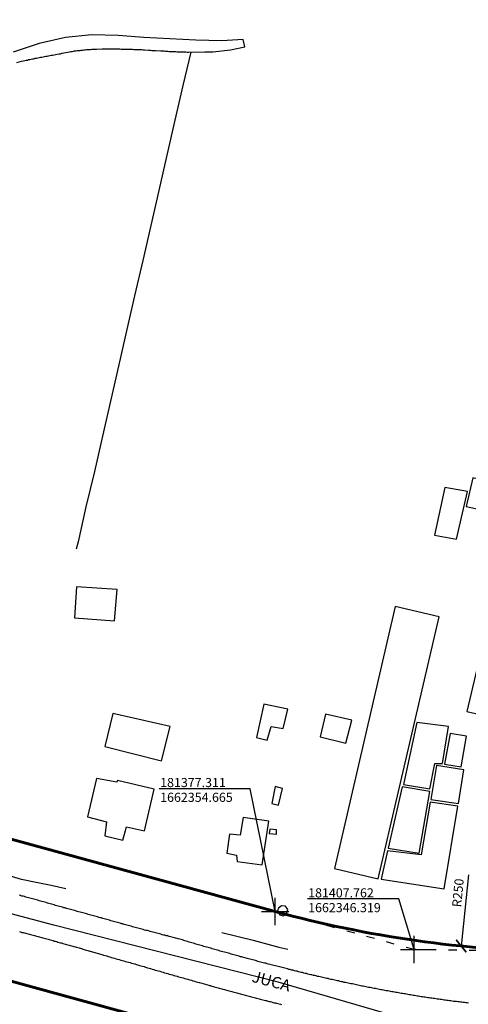
# Model space of a CAD drawing. Units: millimetres. Extents: x 180731 to 185589, y 1660422 to 1663343.
# Drawn here: x 181321 to 181420, y 1662334 to 1662550 of the extents above; entities that cross this region are included whole.
import ezdxf
from ezdxf.enums import TextEntityAlignment as Align

# ---------------------------------------------------------------- set-up
doc = ezdxf.new("R2010")
doc.units = ezdxf.units.MM
doc.header["$PDMODE"] = 2
doc.header["$PDSIZE"] = 3
doc.linetypes.add('ACAD_ISO03W100', pattern=[30, 12, -18])
for name, color, linetype in [('Cotas_Coordenadas', 7, 'Continuous'), ('Linhas de Cota', 7, 'Continuous'), ('V-EDIFICACAO', 2, 'Continuous'), ('V-EIXO_DE_LOGRADOURO', 3, 'Continuous'), ('V-LOTE', 1, 'Continuous'), ('V-NOME_DOS_LOGRADOUROS', 7, 'Continuous'), ('V-QUADRA', 2, 'Continuous'), ('V-REFERENCIA', 44, 'Continuous'), ('V-VALETA', 6, 'Continuous')]:
    doc.layers.add(name, color=color, linetype=linetype)
doc.layers.add('Traçado_Viário', color=7, linetype='Continuous', lineweight=60)
doc.styles.get("Standard").update_dxf_attribs({"font": 'romans.shx'})
doc.dimstyles.new('ISO-25', dxfattribs={"dimtxt": 2, "dimasz": 2.5, "dimexe": 1.25, "dimexo": 0.625, "dimtad": 1, "dimtxsty": 'Standard', "dimblk": 'ARCHTICK', "dimcen": 0, "dimadec": 0, "dimazin": 0, "dimtfac": 1, "dimtmove": 0, "dimatfit": 3, "dimldrblk": 'ARCHTICK', "dimfxl": 1, "dimarcsym": 0})

# ---------------------------------------------------------------- blocks, each defined once
blk = doc.blocks.new('_ArchTick')
at = {"color": 0, "linetype": 'ByBlock', "const_width": 0.15}
blk.add_lwpolyline([(-0.5, -0.5), (0.5, 0.5)], dxfattribs=at)
blk = doc.blocks.new('*D344')
at = {"layer": 'Cotas_Coordenadas', "color": 0, "lineweight": -2}
blk.add_line((181419.66, 1662362.67), (181418.07, 1662347.08), dxfattribs=at)
at = {"layer": 'Cotas_Coordenadas', "color": 0, "lineweight": -2, "xscale": 2.5, "yscale": 2.5, "zscale": 2.5, "rotation": 264.1708957175058}
blk.add_blockref('_ArchTick', (181418.07, 1662347.08), dxfattribs=at)
at = {"layer": 'Cotas_Coordenadas', "color": 0, "insert": (181417.62, 1662358.71), "char_height": 2, "attachment_point": 5, "rotation": 84.1709}
blk.add_mtext('R250', dxfattribs=at)
blk = doc.blocks.new('*D345')
at = {"layer": 'Cotas_Coordenadas', "color": 0, "lineweight": -2}
blk.add_line((181404.82, 1662331.87), (181402.9, 1662318.72), dxfattribs=at)
at = {"layer": 'Cotas_Coordenadas', "color": 0, "lineweight": -2, "xscale": 2.5, "yscale": 2.5, "zscale": 2.5, "rotation": 261.6848402435463}
blk.add_blockref('_ArchTick', (181402.9, 1662318.72), dxfattribs=at)
at = {"layer": 'Cotas_Coordenadas', "color": 0, "insert": (181402.61, 1662328), "char_height": 2, "attachment_point": 5, "rotation": 81.6848}
blk.add_mtext('R280', dxfattribs=at)
blk = doc.blocks.new('*D346')
at = {"layer": 'Cotas_Coordenadas', "color": 0, "lineweight": -2}
blk.add_line((181239.19, 1662376.32), (181234.49, 1662363.88), dxfattribs=at)
at = {"layer": 'Cotas_Coordenadas', "color": 0, "lineweight": -2, "xscale": 2.5, "yscale": 2.5, "zscale": 2.5, "rotation": 249.2913091766576}
blk.add_blockref('_ArchTick', (181234.49, 1662363.88), dxfattribs=at)
at = {"layer": 'Cotas_Coordenadas', "color": 0, "insert": (181236.2, 1662373.01), "char_height": 2, "attachment_point": 5, "rotation": 69.2913}
blk.add_mtext('R280', dxfattribs=at)

msp = doc.modelspace()

# ---------------------------------------------------------------- linework, layer by layer
at = {"layer": 'Cotas_Coordenadas'}
for p in [(181377.311, 1662354.665), (181407.762, 1662346.319)]:
    msp.add_point(p, dxfattribs=at)
at = {"layer": 'Linhas de Cota'}
for p, q in [((181371.8807, 1662381.5313), (181351.8807, 1662381.5313)), ((181377.311, 1662354.665), (181371.8807, 1662381.5313)), ((181404.4277, 1662357.4111), (181384.4277, 1662357.4111)), ((181407.762, 1662346.319), (181404.4277, 1662357.4111))]:
    msp.add_line(p, q, dxfattribs=at)
at = {"layer": 'Linhas de Cota', "linetype": 'ACAD_ISO03W100', "ltscale": 0.15}
for p, q in [((181407.762, 1662346.319), (181377.311, 1662354.665)), ((181439.599, 1662345.806), (181407.762, 1662346.319))]:
    msp.add_line(p, q, dxfattribs=at)
at = {"layer": 'Traçado_Viário'}
for p, q in [((181377.311, 1662354.665), (181267.426, 1662384.678)), ((181369.38, 1662325.732), (181259.498, 1662355.745))]:
    msp.add_line(p, q, dxfattribs=at)
msp.add_arc((181443.6587, 1662597.7544), 251.9811, 254.733776, 269.076854, dxfattribs=at)
at = {"layer": 'V-EDIFICACAO'}
for points in [[(181420.62, 1662449.66), (181419.19, 1662443.4), (181422.22, 1662442.71), (181422.88, 1662445.45), (181423.51, 1662445.6), (181424.15, 1662448.89), (181420.62, 1662449.66)], [(181414.47, 1662447.57), (181412.22, 1662437.13), (181417.02, 1662436.21), (181419.43, 1662446.66), (181414.47, 1662447.57)], [(181333.83, 1662425.76), (181333.34, 1662418.97), (181342.14, 1662418.32), (181342.69, 1662425.21), (181333.83, 1662425.76)], [(181403.63, 1662421.5), (181403.63, 1662421.5), (181390.33, 1662364.06), (181399.9, 1662361.84), (181413.27, 1662419.19), (181403.63, 1662421.5), (181403.63, 1662421.5)], [(181423.1, 1662414.51), (181419.31, 1662398.45), (181430.4, 1662395.88), (181432.01, 1662402.57), (181429.1873, 1662403.4161), (181429.1873, 1662403.4161), (181431.33, 1662412.68), (181423.1, 1662414.51)], [(181374.82, 1662400.1), (181373.23, 1662392.74), (181375.6, 1662392.18), (181376.46, 1662395.19), (181379.11, 1662394.75), (181380.08, 1662399), (181374.82, 1662400.1)], [(181341.76, 1662398.07), (181339.98, 1662390.77), (181352.44, 1662387.65), (181354.33, 1662395.19), (181341.76, 1662398.07)], [(181388.34, 1662397.92), (181387.19, 1662392.92), (181392.82, 1662391.55), (181394.11, 1662396.61), (181388.34, 1662397.92)], [(181408.39, 1662396.07), (181405.4, 1662382.45), (181411.23, 1662381.53), (181412.3, 1662387.1), (181413.95, 1662387.05), (181415.27, 1662395.17), (181408.39, 1662396.07)], [(181415.67, 1662393.68), (181414.39, 1662386.93), (181418.08, 1662386.32), (181419.26, 1662393.08), (181415.67, 1662393.68)], [(181412.66, 1662386.63), (181411.42, 1662379.22), (181417.47, 1662378.32), (181418.67, 1662385.66), (181412.66, 1662386.63)], [(181342.79, 1662383.38), (181342.65, 1662383), (181338.15, 1662383.79), (181336.2, 1662375.42), (181340.38, 1662374.31), (181339.98, 1662371.2), (181343.95, 1662370.3), (181344.76, 1662373.18), (181348.67, 1662372.32), (181350.85, 1662381.45), (181342.79, 1662383.38)], [(181377.35, 1662382.02), (181376.57, 1662378.31), (181378.08, 1662377.95), (181378.9, 1662381.58), (181377.35, 1662382.02)], [(181405.16, 1662381.94), (181402.06, 1662368.51), (181408.86, 1662367.41), (181411.19, 1662380.94), (181405.16, 1662381.94)], [(181411.24, 1662378.6), (181409.32, 1662367.05), (181401.92, 1662367.95), (181400.52, 1662361.72), (181414.33, 1662359.6), (181417.35, 1662377.75), (181411.24, 1662378.6)], [(181370.31, 1662375.24), (181369.67, 1662371.37), (181367.35, 1662371.6), (181366.71, 1662367.43), (181368.85, 1662367.02), (181368.97, 1662365.62), (181374.44, 1662364.86), (181375.96, 1662374.45), (181370.31, 1662375.24)], [(181376.14, 1662372.7), (181375.99, 1662371.72), (181377.58, 1662371.57), (181377.65, 1662372.54), (181376.14, 1662372.7)], [(181378.73, 1662355.92), (181378.05, 1662355.41), (181377.84, 1662354.77), (181378.33, 1662353.94), (181379.09, 1662353.68), (181379.83, 1662354.16), (181380.08, 1662355.06), (181379.56, 1662355.79), (181378.73, 1662355.92)]]:
    msp.add_lwpolyline(points, close=True, dxfattribs=at)
at = {"layer": 'V-EIXO_DE_LOGRADOURO'}
msp.add_lwpolyline([(181695.94, 1662288.94), (181664.04, 1662303.21), (181625.64, 1662319.77), (181582.93, 1662331.22), (181560.7, 1662335.12), (181518.26, 1662333.91), (181473.39, 1662331.62), (181427.71, 1662329.87), (181407.63, 1662330.54), (181377.99, 1662339.16), (181328.81, 1662351.68), (181284.48, 1662363.39), (181240.15, 1662376.45), (181214.1, 1662385.64)], dxfattribs=at)
at = {"layer": 'V-LOTE'}
msp.add_lwpolyline([(181358.86, 1662542.97), (181357.08, 1662535.67), (181355.38, 1662528.07), (181353.58, 1662520.37), (181351.82, 1662512.67), (181350.06, 1662504.97), (181348.3, 1662497.27), (181346.54, 1662489.57), (181344.78, 1662481.87), (181343.02, 1662474.17), (181341.26, 1662466.47), (181339.5, 1662458.77), (181337.74, 1662451.07), (181335.84, 1662443.33), (181334.14, 1662435.66), (181333.75, 1662434.03)], dxfattribs=at)
at = {"layer": 'V-QUADRA'}
for points in [[(181419.69, 1662334.57), (181419.39, 1662334.62), (181419.09, 1662334.66), (181418.79, 1662334.7), (181418.5, 1662334.74), (181418.2, 1662334.77), (181417.9, 1662334.79), (181417.6, 1662334.83), (181417.31, 1662334.87), (181417.01, 1662334.89), (181416.71, 1662334.94), (181416.41, 1662334.96), (181416.12, 1662335), (181415.82, 1662335.04), (181415.52, 1662335.08), (181415.22, 1662335.13), (181414.93, 1662335.17), (181414.63, 1662335.21), (181414.33, 1662335.25), (181414.03, 1662335.3), (181413.74, 1662335.34), (181413.44, 1662335.36), (181413.14, 1662335.42), (181412.84, 1662335.47), (181412.55, 1662335.51), (181412.25, 1662335.55), (181411.95, 1662335.59), (181411.65, 1662335.62), (181411.36, 1662335.68), (181411.06, 1662335.72), (181410.76, 1662335.76), (181410.46, 1662335.81), (181410.17, 1662335.85), (181409.87, 1662335.89), (181409.57, 1662335.93), (181409.27, 1662335.98), (181408.98, 1662336.02), (181408.68, 1662336.06), (181408.42, 1662336.1), (181408.13, 1662336.15), (181407.83, 1662336.21), (181407.53, 1662336.27), (181407.23, 1662336.32), (181406.94, 1662336.36), (181406.64, 1662336.42), (181406.38, 1662336.44), (181406.09, 1662336.53), (181405.79, 1662336.57), (181405.49, 1662336.61), (181405.19, 1662336.66), (181404.9, 1662336.7), (181404.6, 1662336.78), (181404.34, 1662336.83), (181404.05, 1662336.87), (181403.75, 1662336.91), (181403.45, 1662336.95), (181403.16, 1662337.04), (181402.86, 1662337.08), (181402.56, 1662337.12), (181402.26, 1662337.17), (181401.97, 1662337.25), (181401.67, 1662337.29), (181401.37, 1662337.34), (181401.07, 1662337.42), (181400.78, 1662337.46), (181400.48, 1662337.51), (181400.18, 1662337.57), (181399.88, 1662337.63), (181399.59, 1662337.68), (181399.29, 1662337.76), (181398.99, 1662337.8), (181398.69, 1662337.85), (181398.4, 1662337.91), (181398.1, 1662337.97), (181397.8, 1662338.02), (181397.5, 1662338.1), (181397.21, 1662338.14), (181396.91, 1662338.19), (181396.61, 1662338.27), (181396.31, 1662338.31), (181396.02, 1662338.38), (181395.72, 1662338.44), (181395.42, 1662338.51), (181395.12, 1662338.57), (181394.83, 1662338.65), (181394.53, 1662338.7), (181394.23, 1662338.78), (181393.93, 1662338.82), (181393.64, 1662338.87), (181393.34, 1662338.95), (181393.04, 1662338.99), (181392.74, 1662339.08), (181392.45, 1662339.12), (181392.15, 1662339.21), (181391.85, 1662339.27), (181391.55, 1662339.33), (181391.26, 1662339.42), (181391.26, 1662339.42), (181390.96, 1662339.46), (181390.7, 1662339.5), (181390.41, 1662339.59), (181390.11, 1662339.65), (181389.81, 1662339.72), (181389.51, 1662339.78), (181389.22, 1662339.84), (181388.92, 1662339.93), (181388.66, 1662339.97), (181388.37, 1662340.06), (181388.07, 1662340.1), (181387.77, 1662340.18), (181387.47, 1662340.25), (181387.18, 1662340.31), (181386.88, 1662340.4), (181386.58, 1662340.44), (181386.29, 1662340.52), (181385.99, 1662340.59), (181385.69, 1662340.65), (181385.39, 1662340.74), (181385.1, 1662340.8), (181384.8, 1662340.86), (181384.5, 1662340.95), (181384.2, 1662341.03), (181383.91, 1662341.08), (181383.61, 1662341.16), (181383.31, 1662341.25), (181383.01, 1662341.31), (181382.72, 1662341.37), (181382.42, 1662341.46), (181382.12, 1662341.54), (181381.82, 1662341.59), (181381.53, 1662341.67), (181381.23, 1662341.76), (181380.93, 1662341.82), (181380.63, 1662341.91), (181380.34, 1662341.97), (181380.04, 1662342.05), (181379.74, 1662342.14), (181379.44, 1662342.2), (181379.15, 1662342.27), (181378.85, 1662342.35), (181378.55, 1662342.44), (181378.25, 1662342.52), (181377.96, 1662342.59), (181377.66, 1662342.67), (181377.36, 1662342.73), (181377.06, 1662342.82), (181376.77, 1662342.9), (181376.47, 1662342.95), (181376.17, 1662343.03), (181375.87, 1662343.12), (181375.58, 1662343.2), (181375.28, 1662343.29), (181375.02, 1662343.33), (181374.73, 1662343.41), (181374.43, 1662343.5), (181374.13, 1662343.58), (181373.83, 1662343.65), (181373.54, 1662343.71), (181373.24, 1662343.82), (181372.98, 1662343.88), (181372.69, 1662343.97), (181372.39, 1662344.05), (181372.09, 1662344.14), (181371.79, 1662344.2), (181371.5, 1662344.26), (181371.2, 1662344.35), (181370.94, 1662344.43), (181370.65, 1662344.52), (181370.35, 1662344.58), (181370.05, 1662344.69), (181369.76, 1662344.75), (181369.46, 1662344.84), (181369.16, 1662344.92), (181368.86, 1662345.01), (181368.57, 1662345.07), (181368.27, 1662345.16), (181367.97, 1662345.24), (181367.67, 1662345.32), (181367.38, 1662345.41), (181367.08, 1662345.49), (181366.78, 1662345.58), (181366.48, 1662345.66), (181366.19, 1662345.73), (181365.89, 1662345.81), (181365.59, 1662345.9), (181365.29, 1662345.98), (181365, 1662346.09), (181364.7, 1662346.15), (181364.4, 1662346.24), (181364.1, 1662346.34), (181363.81, 1662346.41), (181363.51, 1662346.49), (181363.21, 1662346.6), (181362.91, 1662346.66), (181362.62, 1662346.75), (181362.32, 1662346.85), (181362.02, 1662346.92), (181361.72, 1662347), (181361.72, 1662347), (181361.43, 1662347.11), (181361.13, 1662347.17), (181360.83, 1662347.26), (181360.53, 1662347.36), (181360.24, 1662347.43), (181359.94, 1662347.51), (181359.64, 1662347.62), (181359.34, 1662347.7), (181359.05, 1662347.79), (181358.75, 1662347.87), (181358.45, 1662347.96), (181358.15, 1662348.04), (181357.86, 1662348.13), (181357.56, 1662348.21), (181357.3, 1662348.3), (181357.01, 1662348.41), (181356.71, 1662348.51), (181356.41, 1662348.6), (181356.11, 1662348.68), (181355.82, 1662348.75), (181355.52, 1662348.81), (181355.26, 1662348.89), (181354.97, 1662348.98), (181354.67, 1662349.04), (181354.37, 1662349.11), (181354.07, 1662349.19), (181353.78, 1662349.28), (181353.48, 1662349.34), (181353.18, 1662349.45), (181352.89, 1662349.49), (181352.59, 1662349.57), (181352.29, 1662349.66), (181351.99, 1662349.74), (181351.7, 1662349.83), (181351.4, 1662349.91), (181351.1, 1662349.98), (181350.8, 1662350.04), (181350.51, 1662350.13), (181350.21, 1662350.21), (181349.91, 1662350.3), (181349.61, 1662350.38), (181349.32, 1662350.45), (181349.02, 1662350.51), (181348.72, 1662350.59), (181348.42, 1662350.68), (181348.13, 1662350.76), (181347.83, 1662350.85), (181347.53, 1662350.93), (181347.23, 1662351), (181346.94, 1662351.08), (181346.64, 1662351.15), (181346.34, 1662351.23), (181346.04, 1662351.32), (181345.75, 1662351.4), (181345.45, 1662351.49), (181345.15, 1662351.57), (181344.85, 1662351.66), (181344.56, 1662351.74), (181344.26, 1662351.83), (181343.96, 1662351.91), (181343.66, 1662351.98), (181343.37, 1662352.08), (181343.07, 1662352.17), (181342.77, 1662352.25), (181342.47, 1662352.34), (181342.18, 1662352.4), (181341.88, 1662352.49), (181341.62, 1662352.55), (181341.33, 1662352.63), (181341.03, 1662352.72), (181340.73, 1662352.8), (181340.43, 1662352.89), (181340.14, 1662352.97), (181339.84, 1662353.06), (181339.58, 1662353.14), (181339.29, 1662353.23), (181338.99, 1662353.27), (181338.69, 1662353.36), (181338.39, 1662353.46), (181338.1, 1662353.53), (181337.8, 1662353.61), (181337.54, 1662353.7), (181337.25, 1662353.78), (181336.95, 1662353.87), (181336.65, 1662353.95), (181336.36, 1662354.02), (181336.06, 1662354.1), (181335.76, 1662354.21), (181335.46, 1662354.25), (181335.17, 1662354.33), (181334.87, 1662354.42), (181334.57, 1662354.53), (181334.27, 1662354.59), (181333.98, 1662354.67), (181333.68, 1662354.76), (181333.38, 1662354.84), (181333.08, 1662354.93), (181332.79, 1662355.01), (181332.49, 1662355.1), (181332.19, 1662355.18), (181332.19, 1662355.18), (181331.89, 1662355.25), (181331.6, 1662355.33), (181331.3, 1662355.44), (181331, 1662355.48), (181330.7, 1662355.57), (181330.41, 1662355.65), (181330.11, 1662355.74), (181329.81, 1662355.84), (181329.51, 1662355.91), (181329.22, 1662355.99), (181328.92, 1662356.1), (181328.62, 1662356.18), (181328.32, 1662356.25), (181328.03, 1662356.35), (181327.73, 1662356.42), (181327.43, 1662356.5), (181327.13, 1662356.59), (181326.84, 1662356.67), (181326.54, 1662356.76), (181326.24, 1662356.84), (181325.94, 1662356.93), (181325.65, 1662357.01), (181325.35, 1662357.1), (181325.05, 1662357.18), (181324.75, 1662357.25), (181324.46, 1662357.33), (181324.16, 1662357.44), (181323.9, 1662357.48), (181323.61, 1662357.56), (181323.31, 1662357.65), (181323.01, 1662357.73), (181322.71, 1662357.82), (181322.42, 1662357.9), (181322.12, 1662357.99), (181321.86, 1662358.03), (181321.57, 1662358.12), (181321.27, 1662358.2)], [(181321.31, 1662350.25), (181321.57, 1662350.17), (181321.86, 1662350.08), (181322.12, 1662350.04), (181322.37, 1662349.96), (181322.67, 1662349.89), (181322.93, 1662349.83), (181323.22, 1662349.74), (181323.48, 1662349.68), (181323.73, 1662349.62), (181324.03, 1662349.53), (181324.29, 1662349.45), (181324.58, 1662349.36), (181324.84, 1662349.32), (181325.09, 1662349.23), (181325.39, 1662349.15), (181325.65, 1662349.09), (181325.94, 1662349.02), (181326.2, 1662348.94), (181326.45, 1662348.85), (181326.75, 1662348.79), (181327.01, 1662348.72), (181327.3, 1662348.64), (181327.56, 1662348.55), (181327.81, 1662348.49), (181328.11, 1662348.41), (181328.37, 1662348.34), (181328.66, 1662348.26), (181328.66, 1662348.26), (181328.92, 1662348.17), (181329.17, 1662348.13), (181329.47, 1662348.04), (181329.73, 1662347.96), (181330.02, 1662347.87), (181330.28, 1662347.79), (181330.53, 1662347.75), (181330.83, 1662347.66), (181331.09, 1662347.58), (181331.38, 1662347.49), (181331.64, 1662347.43), (181331.89, 1662347.36), (181332.19, 1662347.28), (181332.45, 1662347.19), (181332.74, 1662347.11), (181333, 1662347.05), (181333.25, 1662346.98), (181333.55, 1662346.9), (181333.81, 1662346.81), (181334.1, 1662346.73), (181334.36, 1662346.66), (181334.61, 1662346.58), (181334.91, 1662346.51), (181335.17, 1662346.43), (181335.46, 1662346.34), (181335.72, 1662346.26), (181335.97, 1662346.17), (181336.27, 1662346.11), (181336.53, 1662346.05), (181336.69, 1662345.98), (181336.83, 1662345.94), (181339.6, 1662345.14), (181339.75, 1662345.09), (181340.09, 1662345.01), (181340.43, 1662344.9), (181340.77, 1662344.8), (181341.11, 1662344.71), (181341.45, 1662344.6), (181341.79, 1662344.5), (181342.13, 1662344.41), (181342.47, 1662344.31), (181342.81, 1662344.2), (181343.15, 1662344.12), (181343.49, 1662344.01), (181343.83, 1662343.92), (181344.17, 1662343.82), (181344.51, 1662343.71), (181344.85, 1662343.63), (181345.19, 1662343.54), (181345.53, 1662343.44), (181345.87, 1662343.33), (181346.21, 1662343.24), (181346.55, 1662343.16), (181346.89, 1662343.05), (181347.23, 1662342.95), (181347.57, 1662342.84), (181347.91, 1662342.73), (181348.25, 1662342.65), (181348.59, 1662342.56), (181348.93, 1662342.46), (181349.38, 1662342.33), (181349.7, 1662342.22), (181350.04, 1662342.14), (181350.38, 1662342.03), (181350.72, 1662341.93), (181351.06, 1662341.82), (181351.4, 1662341.74), (181351.74, 1662341.63), (181352.08, 1662341.54), (181352.42, 1662341.44), (181352.76, 1662341.33), (181353.1, 1662341.23), (181353.44, 1662341.14), (181353.78, 1662341.03), (181354.12, 1662340.95), (181354.46, 1662340.84), (181354.8, 1662340.74), (181355.14, 1662340.65), (181355.48, 1662340.57), (181355.82, 1662340.46), (181356.16, 1662340.35), (181356.5, 1662340.27), (181356.84, 1662340.18), (181357.18, 1662340.08), (181357.52, 1662339.97), (181357.86, 1662339.89), (181358.2, 1662339.8), (181358.54, 1662339.7), (181358.96, 1662339.59), (181359.3, 1662339.46), (181359.64, 1662339.38), (181360.02, 1662339.27), (181360.36, 1662339.16), (181360.64, 1662339.12), (181360.76, 1662339.11), (181362.76, 1662338.49), (181362.91, 1662338.46), (181363.17, 1662338.4), (181363.47, 1662338.31), (181363.72, 1662338.23), (181363.72, 1662338.23), (181363.98, 1662338.17), (181364.27, 1662338.08), (181364.53, 1662338), (181364.83, 1662337.93), (181365.08, 1662337.85), (181365.34, 1662337.8), (181365.63, 1662337.72), (181365.89, 1662337.63), (181366.19, 1662337.55), (181366.44, 1662337.46), (181366.7, 1662337.42), (181366.99, 1662337.34), (181367.25, 1662337.27), (181367.55, 1662337.19), (181367.8, 1662337.12), (181368.06, 1662337.06), (181368.35, 1662336.95), (181368.61, 1662336.89), (181368.91, 1662336.83), (181369.16, 1662336.74), (181369.42, 1662336.7), (181369.71, 1662336.61), (181369.97, 1662336.53), (181370.26, 1662336.47), (181370.52, 1662336.38), (181370.77, 1662336.32), (181371.07, 1662336.23), (181371.33, 1662336.19), (181371.62, 1662336.1), (181371.88, 1662336.02), (181372.13, 1662335.98), (181372.43, 1662335.87), (181372.69, 1662335.81), (181372.98, 1662335.72), (181373.24, 1662335.66), (181373.49, 1662335.59), (181373.79, 1662335.51), (181374.05, 1662335.47), (181374.34, 1662335.38), (181374.6, 1662335.32), (181374.9, 1662335.25), (181375.19, 1662335.17), (181375.45, 1662335.11), (181375.75, 1662335.02), (181376, 1662334.96), (181376.26, 1662334.89), (181376.55, 1662334.83), (181376.81, 1662334.74), (181377.11, 1662334.66), (181377.36, 1662334.62), (181377.62, 1662334.53), (181377.91, 1662334.49), (181378.17, 1662334.4), (181378.47, 1662334.34), (181378.72, 1662334.28)]]:
    msp.add_lwpolyline(points, dxfattribs=at)
at = {"layer": 'V-REFERENCIA'}
msp.add_lwpolyline([(181320.74, 1662540.72), (181321.74, 1662540.97), (181322.16, 1662541.05), (181322.46, 1662541.12), (181322.76, 1662541.18), (181323.05, 1662541.22), (181323.31, 1662541.31), (181323.61, 1662541.35), (181323.86, 1662541.41), (181324.16, 1662541.48), (181324.46, 1662541.52), (181324.75, 1662541.6), (181325.05, 1662541.65), (181325.31, 1662541.69), (181325.6, 1662541.77), (181325.9, 1662541.82), (181326.2, 1662541.88), (181326.5, 1662541.94), (181326.79, 1662541.99), (181327.09, 1662542.07), (181327.35, 1662542.11), (181327.64, 1662542.16), (181327.94, 1662542.2), (181328.24, 1662542.28), (181328.51, 1662542.33), (181329.6, 1662542.52), (181330.02, 1662542.58), (181330.32, 1662542.62), (181330.62, 1662542.71), (181330.68, 1662542.71), (181331.85, 1662542.92), (181332.28, 1662543.01), (181332.57, 1662543.07), (181332.83, 1662543.13), (181333.13, 1662543.18), (181333.38, 1662543.22), (181333.68, 1662543.26), (181333.98, 1662543.28), (181333.98, 1662543.28), (181334.27, 1662543.35), (181334.57, 1662543.35), (181334.83, 1662543.39), (181335.12, 1662543.39), (181335.42, 1662543.43), (181335.72, 1662543.47), (181336.02, 1662543.52), (181336.31, 1662543.52), (181336.61, 1662543.54), (181336.87, 1662543.56), (181337.16, 1662543.58), (181337.46, 1662543.6), (181337.76, 1662543.6), (181338.05, 1662543.62), (181338.16, 1662543.61), (181339.46, 1662543.69), (181339.88, 1662543.69), (181340.18, 1662543.69), (181340.48, 1662543.71), (181340.54, 1662543.69), (181341.45, 1662543.69), (181341.88, 1662543.69), (181342.18, 1662543.69), (181342.47, 1662543.69), (181342.77, 1662543.67), (181343.07, 1662543.67), (181343.32, 1662543.67), (181343.62, 1662543.64), (181343.88, 1662543.64), (181344.17, 1662543.64), (181344.43, 1662543.64), (181344.73, 1662543.64), (181344.98, 1662543.62), (181345.24, 1662543.6), (181345.53, 1662543.6), (181345.79, 1662543.6), (181346.09, 1662543.58), (181346.38, 1662543.56), (181346.64, 1662543.56), (181346.94, 1662543.56), (181347.23, 1662543.54), (181347.49, 1662543.52), (181347.79, 1662543.52), (181348.08, 1662543.5), (181348.38, 1662543.45), (181348.64, 1662543.48), (181348.7, 1662543.48), (181349.61, 1662543.39), (181350.04, 1662543.39), (181350.34, 1662543.35), (181350.59, 1662543.35), (181350.85, 1662543.35), (181351.08, 1662543.35), (181352.29, 1662543.24), (181352.72, 1662543.22), (181353.01, 1662543.22), (181353.27, 1662543.18), (181353.52, 1662543.18), (181353.82, 1662543.18), (181354.12, 1662543.13), (181354.41, 1662543.13), (181354.71, 1662543.13), (181355.01, 1662543.11), (181355.31, 1662543.09), (181355.56, 1662543.09), (181355.86, 1662543.05), (181356.11, 1662543.05), (181356.37, 1662543.05), (181356.62, 1662543.01), (181356.88, 1662543.01), (181357.18, 1662543.01), (181357.47, 1662543.01), (181357.77, 1662542.99), (181358.07, 1662542.96), (181358.32, 1662542.96), (181361.93, 1662543.02), (181363.64, 1662543.02), (181367.54, 1662543.44), (181370.7, 1662544.13), (181370.31, 1662545.75), (181365.63, 1662545.45), (181359.92, 1662545.57), (181354.24, 1662545.85), (181348.56, 1662546.13), (181342.95, 1662546.58), (181337.14, 1662546.73), (181331.36, 1662546.14), (181325.65, 1662544.82), (181319.94, 1662542.93)], dxfattribs=at)
at = {"layer": 'V-VALETA'}
for points in [[(181331.5, 1662359.62), (181328.24, 1662360.31), (181324.98, 1662361), (181321.72, 1662361.69), (181318.63, 1662362.62), (181315.52, 1662363.35), (181314.11, 1662363.63)], [(181365.63, 1662350.02), (181372.52, 1662348.34), (181378.11, 1662346.85), (181380.11, 1662346.43)]]:
    msp.add_lwpolyline(points, dxfattribs=at)

# ---------------------------------------------------------------- texts
at = {"layer": 'Cotas_Coordenadas'}
for s, p in [('181377.311', (181352.1256, 1662381.9079)), ('1662354.665', (181352.1256, 1662378.6698)), ('181407.762', (181384.5456, 1662357.735)), ('1662346.319', (181384.5456, 1662354.4969))]:
    msp.add_text(s, height=2, dxfattribs=at).set_placement(p)
at = {"layer": 'V-NOME_DOS_LOGRADOUROS'}
msp.add_text('JUCA', height=2.50002, rotation=345, dxfattribs=at).set_placement((181371.85, 1662338.53), align=Align.BOTTOM_LEFT)

# ---------------------------------------------------------------- dimensions: what is measured, and where the dimension line sits
at = {"layer": 'Cotas_Coordenadas'}
for center, mpoint, picture, middle in [((181333.4936, 1662625.775), (181234.4862, 1662363.8798), '*D346', (181237.7214, 1662372.4375)), ((181443.3945, 1662595.7889), (181402.8992, 1662318.7167), '*D345', (181404.2223, 1662327.7693))]:
    dim = msp.add_radius_dim(center=center, mpoint=mpoint, dimstyle='ISO-25', override={"dimdec": 0}, dxfattribs=at)
    dim.commit()
    dim.dimension.update_dxf_attribs({"geometry": picture, "text_midpoint": middle, "dimtype": 164})
dim = msp.add_radius_dim(center=(181443.6587, 1662597.7544), mpoint=(181418.0671, 1662347.0762), text='R250', dimstyle='ISO-25', override={"dimdec": 0}, dxfattribs=at)
dim.commit()
dim.dimension.update_dxf_attribs({"geometry": '*D344', "text_midpoint": (181419.2381, 1662358.5464), "dimtype": 164})

doc.saveas('drawing.dxf')
